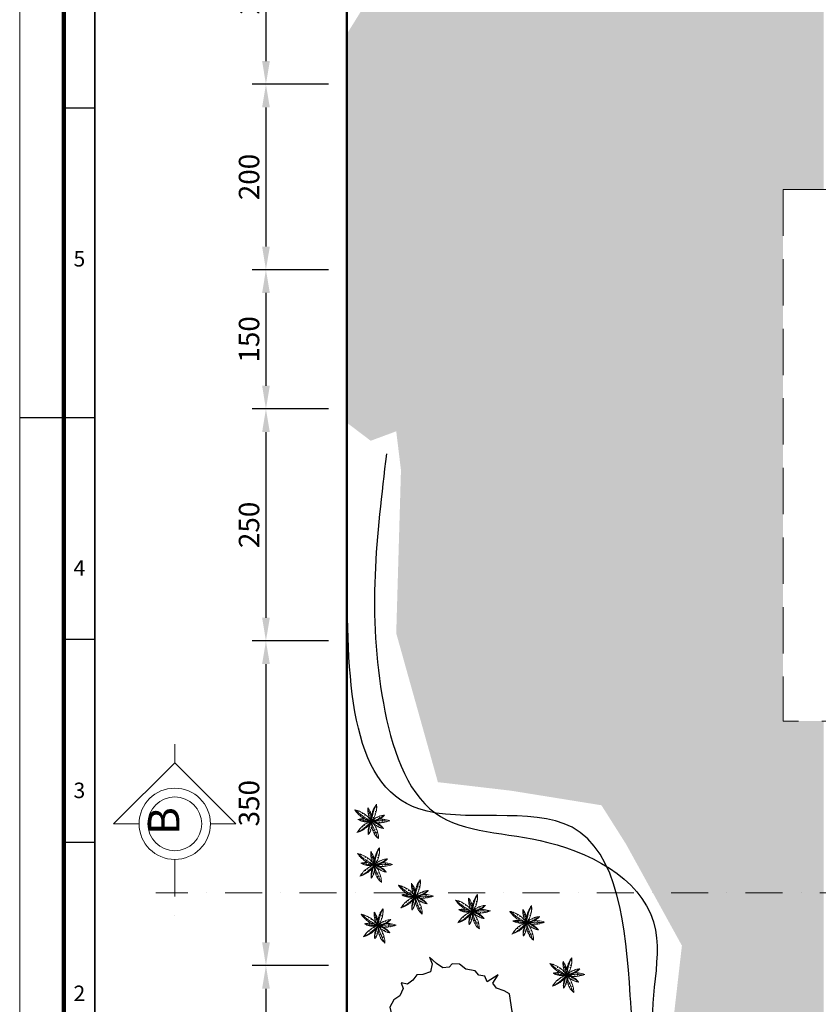
# Model space of a CAD drawing. Units: inches. Extents: x -608379 to 418271, y -372759 to 342560.
# Drawn here: x -355781 to -354921, y 318027 to 319088 of the extents above; entities that cross this region are included whole.
import ezdxf
from ezdxf.enums import TextEntityAlignment as Align

# ---------------------------------------------------------------- set-up
doc = ezdxf.new("R2010")
doc.units = ezdxf.units.IN
doc.header["$MEASUREMENT"] = 0
doc.linetypes.add('DASHDOT', pattern=[1, 0.5, -0.25, 0, -0.25])
doc.linetypes.add('HIDDEN', pattern=[0.375, 0.25, -0.125])
for name, color, linetype, lineweight in [('Arsir', 202, 'Continuous', 5), ('arsiran kayu', 40, 'Continuous', 5), ('DIMENSI', 2, 'Continuous', 5), ('ket', 181, 'Continuous', 25), ('L-KOP', 7, 'Continuous', 5), ('Landscape', 3, 'Continuous', 0), ('pohon', 3, 'Continuous', 15)]:
    doc.layers.add(name, color=color, linetype=linetype, lineweight=lineweight)
for name, color, linetype in [('Border', 3, 'Continuous'), ('dd', 131, 'Continuous'), ('DIDING', 1, 'Continuous')]:
    doc.layers.add(name, color=color, linetype=linetype)
doc.styles.add('arial', font='arial.ttf', dxfattribs={"width": 0.75})
doc.styles.add('ROMANS', font='romans.shx', dxfattribs={"width": 0.75})
doc.styles.get("Standard").update_dxf_attribs({"font": 'ARIALUNI.TTF'})
doc.dimstyles.new('SKALA 100', dxfattribs={"dimtxt": 22, "dimasz": 25, "dimexe": 15, "dimexo": 20, "dimgap": 7, "dimtad": 1, "dimtoh": 1, "dimdec": 0, "dimzin": 0, "dimdsep": 46, "dimtxsty": 'arial', "dimcen": 0.09, "dimdle": 10, "dimclrd": 8, "dimclre": 8, "dimadec": 0, "dimazin": 0, "dimtfac": 1, "dimtdec": 0, "dimtofl": 0, "dimtmove": 0, "dimatfit": 3, "dimfxl": 0.18, "dimtolj": 1, "dimtzin": 0, "dimarcsym": 0})

# ---------------------------------------------------------------- blocks, each defined once
blk = doc.blocks.new('File Kop Gambar Kerja IMB')
at = {"layer": 'Border', "color": 7, "linetype": 'Continuous'}
for p, q in [((298.5, 1610.9), (331.9, 1610.9)), ((250.9, 1277), (331.9, 1277)), ((298.5, 1037.9), (331.9, 1037.9)), ((298.5, 819.2), (331.9, 819.2))]:
    blk.add_line(p, q, dxfattribs=at)
at = {"layer": 'Border', "color": 6, "linetype": 'Continuous', "const_width": 4.76}
blk.add_lwpolyline([(4103.3, 118.7), (298.5, 118.7), (298.5, 2723.5), (4103.3, 2723.5)], close=True, dxfattribs=at)
at = {"layer": 'Border', "color": 7, "linetype": 'Continuous', "const_width": 1.68}
blk.add_lwpolyline([(331.9, 2690.1), (4070, 2690.1), (4070, 152), (331.9, 152)], close=True, dxfattribs=at)
at = {"layer": 'L-KOP'}
blk.add_lwpolyline([(4150.9, 71.1), (250.9, 71.1), (250.9, 2771.1), (4150.9, 2771.1)], close=True, dxfattribs=at)
at = {"layer": 'Border', "color": 7, "linetype": 'Continuous', "style": 'ROMANS', "width": 1}
for s, p in [('5', (315.2, 1445.9, 495.1)), ('4', (315.2, 1112.6, 495.1)), ('3', (315.2, 872.9, 495.1)), ('2', (315.2, 654.1, 495.1))]:
    blk.add_text(s, height=16.7, rotation=0, dxfattribs=at).set_placement(p, align=Align.MIDDLE)
blk = doc.blocks.new('*D383')
at = {"layer": 'Defpoints', "color": 0}
for p in [(-355428.4, 319218.6), (-355515.7, 319018.6), (-355428.4, 319018.6)]:
    blk.add_point(p, dxfattribs=at)
at = {"layer": 'DIMENSI', "color": 8, "lineweight": -2}
for p, q in [((-355448.4, 319218.6), (-355530.7, 319218.6)), ((-355515.7, 319193.6), (-355515.7, 319043.6)), ((-355448.4, 319018.6), (-355530.7, 319018.6))]:
    blk.add_line(p, q, dxfattribs=at)
at = {"layer": 'DIMENSI', "color": 8}
for points in [[(-355519.8, 319193.6), (-355511.5, 319193.6), (-355515.7, 319218.6)], [(-355519.8, 319043.6), (-355511.5, 319043.6), (-355515.7, 319018.6)]]:
    blk.add_solid(points, dxfattribs=at)
at = {"layer": 'DIMENSI', "color": 0, "insert": (-355533.9, 319118.6), "char_height": 22, "attachment_point": 5, "rotation": 90, "style": 'arial'}
blk.add_mtext('\\A1;200', dxfattribs=at)
blk = doc.blocks.new('*D384')
at = {"layer": 'Defpoints', "color": 0}
for p in [(-355428.4, 319018.6), (-355515.7, 318818.6), (-355428.4, 318818.6)]:
    blk.add_point(p, dxfattribs=at)
at = {"layer": 'DIMENSI', "color": 8, "lineweight": -2}
for p, q in [((-355448.4, 319018.6), (-355530.7, 319018.6)), ((-355515.7, 318993.6), (-355515.7, 318843.6)), ((-355448.4, 318818.6), (-355530.7, 318818.6))]:
    blk.add_line(p, q, dxfattribs=at)
at = {"layer": 'DIMENSI', "color": 8}
for points in [[(-355519.8, 318993.6), (-355511.5, 318993.6), (-355515.7, 319018.6)], [(-355519.8, 318843.6), (-355511.5, 318843.6), (-355515.7, 318818.6)]]:
    blk.add_solid(points, dxfattribs=at)
at = {"layer": 'DIMENSI', "color": 0, "insert": (-355533.9, 318918.6), "char_height": 22, "attachment_point": 5, "rotation": 90, "style": 'arial'}
blk.add_mtext('\\A1;200', dxfattribs=at)
blk = doc.blocks.new('*D385')
at = {"layer": 'Defpoints', "color": 0}
for p in [(-355428.4, 318818.6), (-355515.7, 318668.6), (-355428.4, 318668.6)]:
    blk.add_point(p, dxfattribs=at)
at = {"layer": 'DIMENSI', "color": 8, "lineweight": -2}
for p, q in [((-355448.4, 318818.6), (-355530.7, 318818.6)), ((-355515.7, 318793.6), (-355515.7, 318693.6)), ((-355448.4, 318668.6), (-355530.7, 318668.6))]:
    blk.add_line(p, q, dxfattribs=at)
at = {"layer": 'DIMENSI', "color": 8}
for points in [[(-355519.8, 318793.6), (-355511.5, 318793.6), (-355515.7, 318818.6)], [(-355519.8, 318693.6), (-355511.5, 318693.6), (-355515.7, 318668.6)]]:
    blk.add_solid(points, dxfattribs=at)
at = {"layer": 'DIMENSI', "color": 0, "insert": (-355533.9, 318743.6), "char_height": 22, "attachment_point": 5, "rotation": 90, "style": 'arial'}
blk.add_mtext('\\A1;150', dxfattribs=at)
blk = doc.blocks.new('*D386')
at = {"layer": 'Defpoints', "color": 0}
for p in [(-355428.4, 318668.6), (-355515.7, 318418.6), (-355428.4, 318418.6)]:
    blk.add_point(p, dxfattribs=at)
at = {"layer": 'DIMENSI', "color": 8, "lineweight": -2}
for p, q in [((-355448.4, 318668.6), (-355530.7, 318668.6)), ((-355515.7, 318643.6), (-355515.7, 318443.6)), ((-355448.4, 318418.6), (-355530.7, 318418.6))]:
    blk.add_line(p, q, dxfattribs=at)
at = {"layer": 'DIMENSI', "color": 8}
for points in [[(-355519.8, 318643.6), (-355511.5, 318643.6), (-355515.7, 318668.6)], [(-355519.8, 318443.6), (-355511.5, 318443.6), (-355515.7, 318418.6)]]:
    blk.add_solid(points, dxfattribs=at)
at = {"layer": 'DIMENSI', "color": 0, "insert": (-355533.9, 318543.6), "char_height": 22, "attachment_point": 5, "rotation": 90, "style": 'arial'}
blk.add_mtext('\\A1;250', dxfattribs=at)
blk = doc.blocks.new('*D387')
at = {"layer": 'Defpoints', "color": 0}
for p in [(-355428.4, 318418.6), (-355515.7, 318068.6), (-355428.4, 318068.6)]:
    blk.add_point(p, dxfattribs=at)
at = {"layer": 'DIMENSI', "color": 8, "lineweight": -2}
for p, q in [((-355448.4, 318418.6), (-355530.7, 318418.6)), ((-355515.7, 318393.6), (-355515.7, 318093.6)), ((-355448.4, 318068.6), (-355530.7, 318068.6))]:
    blk.add_line(p, q, dxfattribs=at)
at = {"layer": 'DIMENSI', "color": 8}
for points in [[(-355519.8, 318393.6), (-355511.5, 318393.6), (-355515.7, 318418.6)], [(-355519.8, 318093.6), (-355511.5, 318093.6), (-355515.7, 318068.6)]]:
    blk.add_solid(points, dxfattribs=at)
at = {"layer": 'DIMENSI', "color": 0, "insert": (-355533.9, 318243.6), "char_height": 22, "attachment_point": 5, "rotation": 90, "style": 'arial'}
blk.add_mtext('\\A1;350', dxfattribs=at)
blk = doc.blocks.new('*D391')
at = {"layer": 'Defpoints', "color": 0}
for p in [(-355428.4, 318068.6), (-355515.7, 317768.6), (-355428.4, 317768.6)]:
    blk.add_point(p, dxfattribs=at)
at = {"layer": 'DIMENSI', "color": 8, "lineweight": -2}
for p, q in [((-355448.4, 318068.6), (-355530.7, 318068.6)), ((-355515.7, 318043.6), (-355515.7, 317793.6)), ((-355448.4, 317768.6), (-355530.7, 317768.6))]:
    blk.add_line(p, q, dxfattribs=at)
at = {"layer": 'DIMENSI', "color": 8}
for points in [[(-355519.8, 318043.6), (-355511.5, 318043.6), (-355515.7, 318068.6)], [(-355519.8, 317793.6), (-355511.5, 317793.6), (-355515.7, 317768.6)]]:
    blk.add_solid(points, dxfattribs=at)
at = {"layer": 'DIMENSI', "color": 0, "insert": (-355533.9, 317918.6), "char_height": 22, "attachment_point": 5, "rotation": 90, "style": 'arial'}
blk.add_mtext('\\A1;300', dxfattribs=at)
blk = doc.blocks.new('Clump of Trees or Bushes - plan')
for points in [[(-10.993, 56.487), (-9.228, 58.426), (-10.144, 63.512), (-8.923, 67.033), (-3.43, 69.772), (2.673, 72.119), (-2.82, 71.728), (-10.449, 71.728), (-13.195, 74.075), (-13.806, 83.073), (-16.857, 86.594), (-22.045, 92.071), (-22.961, 94.81), (-22.656, 98.722), (-28.759, 100.678), (-31.811, 99.113), (-35.472, 101.461), (-45.543, 109.676), (-49.815, 108.503), (-55.308, 106.155), (-59.58, 106.938), (-60.801, 113.98), (-63.242, 104.982), (-67.209, 106.938), (-70.872, 104.59), (-74.839, 104.982), (-80.637, 101.461), (-86.435, 101.069), (-90.402, 97.548), (-90.402, 94.419), (-93.454, 90.898), (-98.947, 90.115), (-105.66, 90.115), (-101.083, 87.768), (-98.031, 82.682), (-100.778, 77.596), (-103.829, 74.466), (-103.219, 69.772), (-104.134, 65.077), (-108.102, 62.73), (-104.439, 60.774), (-102.609, 55.297), (-103.829, 50.211), (-102.303, 44.342), (-98.947, 41.995), (-98.031, 38.865), (-98.031, 34.953), (-93.148, 32.606), (-90.707, 29.476), (-91.317, 22.434), (-93.454, 17.348), (-89.487, 21.26), (-85.519, 23.999), (-82.468, 23.216), (-78.806, 19.304), (-74.228, 15.783), (-69.956, 15.392), (-59.886, 12.653), (-58.254, 7.074)], [(59.448, 5.262), (60.936, 4.858), (62.652, -1.011), (63.415, 4.858), (64.178, 5.836), (66.848, 6.814), (69.709, 6.569), (73.905, 7.792), (76.385, 9.748), (79.627, 10.237), (81.153, 12.438), (84.014, 15.127), (84.205, 17.084), (85.158, 17.573), (88.591, 16.839), (85.73, 20.262), (88.591, 20.751), (89.545, 21.974), (90.689, 24.174), (91.452, 24.663), (90.499, 25.886), (91.261, 31.999), (92.596, 33.466), (92.024, 36.645), (92.787, 38.845), (96.22, 40.557), (100.035, 42.024), (96.602, 41.779), (91.834, 41.779), (90.117, 43.246), (89.736, 48.871), (87.828, 51.071), (84.586, 54.494), (84.014, 56.206), (84.205, 58.651), (80.39, 59.873), (78.483, 58.895), (76.194, 60.362), (69.9, 65.497), (67.23, 64.764), (63.797, 63.297), (61.126, 63.786), (60.364, 68.187), (58.838, 62.563), (56.358, 63.786), (54.07, 62.319), (51.59, 62.563), (47.966, 60.362), (44.343, 60.118), (41.863, 57.917), (41.863, 55.961), (39.956, 53.761), (36.523, 53.272), (32.327, 53.272), (35.187, 51.805), (36.641, 49.381)]]:
    blk.add_lwpolyline(points)
for points in [[(-4.577, 66.508), (-7.629, 55.261), (-12.588, 57.706), (-17.166, 54.772), (-22.125, 55.261), (-29.372, 50.86), (-36.62, 50.371), (-41.579, 45.969), (-41.579, 42.057), (-45.393, 37.656), (-52.259, 36.678), (-60.651, 36.678), (-54.93, 33.743), (-51.115, 27.386), (-54.548, 21.029), (-58.363, 17.116), (-57.6, 11.248), (-58.744, 5.38), (-63.703, 2.446), (-59.126, 0), (-56.837, -6.846), (-58.363, -13.203), (-56.455, -20.539), (-52.259, -23.473), (-51.115, -27.385), (-51.115, -32.275), (-45.012, -35.21), (-41.96, -39.122), (-42.723, -47.924), (-45.393, -54.282), (-40.434, -49.391), (-35.475, -45.968), (-31.661, -46.946), (-27.083, -51.837), (-21.362, -56.238), (-16.021, -56.727), (-3.433, -60.15), (0, -71.887), (1.526, -60.15), (3.052, -58.194), (8.392, -56.238), (14.114, -56.727), (22.506, -54.282), (27.465, -50.369), (33.949, -49.391), (37.001, -44.99), (42.723, -39.611), (43.104, -35.699), (45.012, -34.721), (51.878, -36.188), (46.156, -29.341), (51.878, -28.363), (53.785, -25.918), (56.074, -21.517), (57.6, -20.539), (55.692, -18.094), (57.218, -5.868), (59.888, -2.934), (58.744, 3.424), (60.27, 7.825), (67.136, 11.248), (74.765, 14.182), (67.899, 13.693), (58.363, 13.693), (54.93, 16.627), (54.167, 27.875), (50.352, 32.276), (43.867, 39.123), (42.723, 42.546), (43.104, 47.436), (35.475, 49.882), (31.661, 47.925), (27.083, 50.86), (14.495, 61.129), (9.155, 59.662), (2.289, 56.728), (-3.052, 57.706)], [(-58.055, 61.947), (-58.97, 60.774), (-57.139, 60.774)], [(62.08, 35.667), (61.508, 34.933), (62.652, 34.933)], [(-1.144, 1.468), (-2.289, 0), (0, 0)]]:
    blk.add_lwpolyline(points, close=True)
blk = doc.blocks.new('A$C13B65D4B')
at = {"layer": 'pohon'}
for p, q in [((438, 1), (429, 15)), ((451, 1), (447, 8)), ((472, 106), (460, 94))]:
    blk.add_line(p, q, dxfattribs=at)
for centre, radius, start, end in [((225, -702), 845, 97.1632, 105.4271), ((102, -1674), 1789, 72.3432, 93.2713), ((420, 846), 845, 240.1874, 250.4409), ((277, 30), 183, 144.0481, 151.9023), ((82, 133), 37.1, 333.7164, 5.5776), ((225, -702), 845, 85.055, 96.5075), ((104, 66), 37.1, 334.499, 11.2041), ((318, 114), 183, 193.0181, 201.973), ((420, 846), 845, 251.2652, 260.7959), ((231, 5), 62, 4.7444, 36.9181), ((235, 21), 50.6, 349.4319, 25.1779), ((247, 146), 50.6, 319.7425, 352.6553), ((248, 163), 62, 308.0024, 337.9066), ((376, 495), 492, 260.3545, 270.897), ((225, -702), 845, 76.975, 84.5307), ((218, -65), 179, 22.4176, 34.1911), ((-22, -382), 570, 42.0614, 47.126), ((272, 229), 179, 310.7294, 323.1172), ((123, 598), 570, 297.7945, 302.6701), ((391, 1233), 1233, 270.4937, 275.7879), ((225, -702), 845, 68.6924, 75.8893), ((492, -7), 33.1, 25.1076, 59.2093), ((408, -28), 112, 17.9055, 26.301), ((420, 846), 845, 276.9124, 279.1931), ((440, 149), 112, 318.6195, 325.3527), ((515, 107), 33.1, 285.7111, 313.9525), ((225, -702), 845, 64.4436, 68.2622), ((542, 10), 13.6, 8.7684, 96.8057), ((542, -4), 27.6, 39.3468, 93.1455), ((420, 846), 845, 279.7358, 285.4271), ((577, 66), 13.6, 248.1147, 334.8212), ((581, 80), 27.6, 251.775, 304.404), ((225, -702), 845, 60.1874, 63.9202)]:
    blk.add_arc(centre, radius, start, end, dxfattribs=at)
blk = doc.blocks.new('A$C0431554E')
at = {"layer": 'pohon'}
for p, q in [((215, 1053), (235, 1064)), ((280, 1187), (284, 1176)), ((298, 1183), (305, 1160)), ((1098, 1297), (1102, 1279)), ((1108, 1306), (1110, 1298)), ((1204, 1243), (1186, 1243)), ((1769, 1102), (1428, 1085)), ((1471, 1108), (1461, 1087)), ((1297, 678), (1280, 672)), ((1307, 669), (1299, 667)), ((1157, 224), (1166, 249)), ((1171, 208), (1174, 221)), ((1321, 288), (1294, 291))]:
    blk.add_line(p, q, dxfattribs=at)
for centre, radius, start, end in [((2122, 1309), 1342, 170.3511, 177.9068), ((643, 1297), 284, 44.1055, 56.4933), ((2122, 1309), 1342, 157.1994, 169.2653), ((72, 1026), 906, 31.1705, 36.0462), ((211, 1436), 780, 5.9434, 30.2231), ((1638, 888), 906, 135.4375, 140.5021), ((835, 2059), 1183, 225.0802, 241.2653), ((-73, -503), 1726, 75.8698, 87.5717), ((514, 263), 798, 103.1705, 108.0462), ((442, 815), 250, 116.1055, 128.4933), ((835, 2059), 1183, 242.3511, 249.9068), ((1057, 1539), 798, 207.4375, 212.5021), ((619, 1194), 250, 187.7937, 199.5671), ((208, 491), 688, 65.7306, 76.2731), ((576, 1104), 86.8, 170.1205, 202.2942), ((566, 1084), 70.8, 154.808, 190.554), ((24, 32), 1183, 56.6413, 66.172), ((421, 987), 256, 358.3942, 7.3491), ((728, 977), 52, 139.875, 176.5801), ((24, 32), 1183, 45.5634, 55.817), ((2122, 1309), 1342, 178.4311, 189.8836), ((750, 1265), 98.4, 41.3785, 71.2827), ((775, 1265), 80.3, 53.1186, 86.0313), ((956, 1323), 290, 237.4242, 245.2784), ((812, 1005), 59, 67.0925, 98.9537), ((2122, 1309), 1342, 190.5393, 198.8032), ((-1203, 3013), 2964, 313.8789, 325.6379), ((2346, -2676), 3854, 101.0547, 112.8138), ((-349, 1474), 1342, 333.5634, 343.817), ((1731, 643), 910, 154.8757, 165.1292), ((820, 1380), 290, 286.3942, 295.3491), ((917, 1045), 59, 67.875, 104.5801), ((894, 991), 40, 34.1125, 70.8176), ((1731, 643), 910, 144.5206, 154.0513), ((1094, 1119), 197, 203.3436, 212.2984), ((1000, 1253), 98.4, 98.1205, 130.2942), ((975, 1258), 80.3, 82.808, 118.554), ((1113, 1238), 284, 115.7937, 127.5671), ((-349, 1474), 1342, 344.6413, 354.172), ((398, 1665), 910, 308.8091, 320.2615), ((211, 1436), 780, 353.7306, 4.2731), ((960, 1126), 54.5, 20.1386, 55.8846), ((1429, 874), 529, 134.4195, 144.962), ((945, 1135), 66.8, 8.3985, 40.5721), ((1561, -71), 1183, 106.4311, 117.8836), ((881, 1178), 193, 11.1255, 22.899), ((2005, 327), 1328, 129.5286, 134.8228), ((456, 1234), 614, 358.1905, 3.2551), ((1078, 1028), 66.8, 67.4099, 97.3142), ((1065, 1040), 54.5, 52.6613, 85.574), ((398, 1665), 910, 320.7858, 328.3416), ((1316, 603), 614, 102.6464, 107.5221), ((1147, 997), 193, 82.1993, 94.5872), ((1053, 1296), 120, 19.0156, 27.411), ((1731, 643), 910, 126.1235, 128.4042), ((1133, 1344), 35.6, 346.1072, 20.2089), ((398, 1665), 910, 329.4273, 336.6241), ((1172, 1380), 29.8, 312.1711, 5.9698), ((1183, 1369), 14.6, 308.5108, 36.5481), ((1731, 643), 910, 119.8895, 125.5808), ((1237, 1275), 35.6, 91.3641, 119.6054), ((1213, 1186), 120, 79.9639, 86.6971), ((1150, 1068), 86.8, 329.3785, 359.2827), ((1157, 1047), 70.8, 341.1186, 14.0313), ((398, 1665), 910, 337.0543, 340.873), ((1561, -71), 1183, 98.3511, 105.9068), ((1267, 1346), 29.8, 100.9126, 153.5416), ((1253, 1353), 14.6, 70.4954, 157.2018), ((398, 1665), 910, 341.3964, 345.1292), ((765, 1572), 798, 319.1705, 324.0462), ((1148, 1167), 250, 332.1055, 344.4933), ((1561, -71), 1183, 90.0685, 97.2653), ((1407, 1148), 157, 339.9955, 346.7287), ((1526, 1132), 46.3, 307.0872, 335.3285), ((1554, 971), 46.3, 46.4837, 80.5854), ((1456, 901), 157, 39.2816, 47.6771), ((1561, -71), 1183, 85.8197, 89.6383), ((1025, 2047), 1183, 298.2885, 300.5692), ((1618, 1000), 38.7, 60.7228, 114.5216), ((1611, 1019), 19, 30.1445, 118.1818), ((1628, 1110), 19, 269.4908, 356.1972), ((1626, 1130), 38.7, 273.151, 325.78), ((1025, 2047), 1183, 301.1118, 306.8032), ((1561, -71), 1183, 81.5634, 85.2962), ((835, 2059), 1183, 250.4311, 261.8836), ((506, 1086), 256, 309.4242, 317.2784), ((733, 878), 52, 139.0925, 170.9537), ((835, 2059), 1183, 262.5393, 270.8032), ((1633, 409), 910, 169.9796, 177.5353), ((729, 634), 66.8, 276.6037, 306.5079), ((1633, 409), 910, 158.0028, 169.4553), ((746, 629), 54.5, 261.855, 294.7678), ((858, 565), 197, 102.608, 110.4622), ((1633, 409), 910, 149.0832, 157.3471), ((807, 797), 40, 248.9327, 280.7939), ((879, 606), 54.5, 229.3323, 265.0784), ((897, 605), 66.8, 217.5922, 249.7659), ((1561, -71), 1183, 118.5393, 126.8032), ((398, 1665), 910, 299.8895, 308.1533), ((-2342, -1745), 4132, 24.9842, 39.3824), ((1025, 2047), 1183, 261.5634, 271.817), ((-30, 651), 910, 4.0694, 14.3229), ((2179, 1100), 1346, 189.5634, 199.817), ((717, -24), 910, 71.2313, 81.4848), ((1586, 1414), 910, 216.2451, 224.5089), ((76, -224), 1346, 46.5393, 54.8032), ((759, 547), 197, 52.5373, 61.4922), ((871, 755), 40, 243.3062, 280.0113), ((347, 597), 529, 343.6133, 354.1558), ((-30, 651), 910, 353.7144, 3.2451), ((899, 701), 59.2, 283.875, 320.5801), ((1175, 486), 291, 142.3942, 151.3491), ((2179, 1100), 1346, 200.6413, 210.172), ((908, 804), 40, 316.0945, 347.9557), ((999, 1151), 197, 253.4142, 261.2684), ((930, 924), 40, 39.7389, 71.6001), ((1141, 761), 197, 169.7698, 177.624), ((1586, 1414), 910, 225.1647, 236.6171), ((960, 795), 59.2, 283.0925, 314.9537), ((1030, 452), 291, 93.4242, 101.2784), ((949, 945), 52, 355.0925, 26.9537), ((971, 847), 40, 310.4681, 347.1732), ((1120, 663), 197, 119.6992, 128.654), ((1255, 911), 256, 165.4242, 173.2784), ((76, -224), 1346, 34.4311, 45.8836), ((717, -24), 910, 60.8762, 70.4069), ((1266, 1040), 256, 214.3942, 223.3491), ((1011, 868), 52, 355.875, 32.5801), ((1025, 2047), 1183, 272.6413, 282.172), ((1038, 683), 54.5, 329.0169, 1.9296), ((1028, 669), 66.8, 343.7655, 13.6698), ((1586, 1414), 910, 237.1414, 244.6972), ((1112, 797), 54.5, 296.4942, 332.2402), ((1119, 813), 66.8, 284.7541, 316.9277), ((1144, 606), 80.6, 269.1186, 302.0313), ((1164, 622), 98.8, 257.3785, 287.2827), ((914, 303), 529, 50.7751, 61.3176), ((1004, 597), 193, 358.5549, 10.9428), ((632, 385), 614, 19.002, 23.8777), ((76, -224), 1346, 26.3511, 33.9068), ((1154, 881), 193, 287.4811, 299.2546), ((1164, 1309), 614, 274.5461, 279.6107), ((1586, 1414), 910, 245.7829, 252.9797), ((1208, 855), 86.8, 26.1205, 58.2942), ((1205, 877), 70.8, 10.808, 46.554), ((434, -331), 1328, 45.8842, 51.1784), ((1146, 1567), 688, 281.7306, 292.2731), ((1199, 552), 120, 356.3195, 3.0527), ((1291, 538), 35.6, 7.7197, 35.961), ((1586, 1414), 910, 253.4099, 257.2286), ((1291, 723), 120, 295.3712, 303.7666), ((1347, 649), 35.6, 262.4628, 296.5645), ((1251, 489), 153, 37.9132, 46.868), ((717, -24), 910, 42.4791, 44.7598), ((1398, 601), 31.2, 179.394, 216.0991), ((1227, 756), 250, 43.7937, 55.5671), ((1076, 220), 798, 63.4375, 68.5021), ((1388, 614), 29.8, 228.5267, 282.3254), ((1378, 602), 14.6, 224.8664, 312.9037), ((1370, 530), 14.6, 346.851, 73.5574), ((1364, 516), 29.8, 17.2682, 69.8972), ((1586, 1414), 910, 257.752, 261.4848), ((717, -24), 910, 36.2451, 41.9364), ((1253, 567), 153, 348.9431, 356.7973), ((1438, 558), 31.2, 178.6114, 210.4726), ((790, 2536), 1726, 291.8698, 297.164), ((653, 627), 193, 291.393, 303.7809), ((313, 888), 614, 311.8402, 316.7158), ((1633, 409), 910, 178.621, 194.8062), ((-423, 793), 1328, 332.3147, 344.0166), ((1372, 757), 614, 207.3843, 212.4489), ((973, 599), 193, 220.3192, 232.0927), ((977, 494), 80.6, 298.808, 334.554), ((954, 483), 98.8, 314.1205, 346.2942), ((1702, 800), 783, 209.7306, 220.2731), ((1037, 434), 11.4, 93.0097, 179.7162), ((854, 429), 285, 331.7937, 343.5671), ((220, 404), 909, 351.4375, 356.5021), ((2626, 1527), 1964, 219.8698, 225.164), ((1270, 659), 285, 260.1055, 272.4933), ((1573, 1215), 909, 247.1705, 252.0462), ((1091, 231), 178, 327.2816, 335.6771), ((1202, 150), 52.7, 334.4837, 8.5854), ((2179, 1100), 1346, 226.2885, 228.5692), ((1255, 91), 44, 348.7228, 42.5216), ((1273, 105), 21.6, 318.1445, 46.1818), ((76, -224), 1346, 18.0685, 25.2653), ((2179, 1100), 1346, 229.1118, 234.8032), ((1341, 372), 178, 267.9955, 274.7287), ((1365, 237), 52.7, 235.0872, 263.3285), ((1378, 119), 21.6, 197.4908, 284.1972), ((1398, 128), 44, 201.151, 253.78), ((76, -224), 1346, 13.8197, 17.6383), ((76, -224), 1346, 9.5634, 13.2962)]:
    blk.add_arc(centre, radius, start, end, dxfattribs=at)
blk.add_open_spline([(911, 1781), (905, 1702), (893, 1497), (916, 1193), (872, 973), (852, 876)], degree=3, knots=[89.398822, 89.398822, 89.398822, 89.398822, 260.456092, 528.357733, 738.655544, 738.655544, 738.655544, 738.655544], dxfattribs=at)
for points in [[(852, 876), (705, 938), (615, 967), (524, 998), (443, 1019), (303, 1099), (144, 1174), (95, 1200), (7, 1215)], [(852, 876), (837, 755), (821, 684), (807, 611), (789, 549), (788, 426), (777, 291), (775, 248), (751, 184)], [(1451, 514), (1241, 644), (1032, 790), (852, 876)]]:
    blk.add_spline(points, degree=3, dxfattribs=at)
for p, xscale, yscale, zscale, rotation in [((942, 958), 1.076923076923053, 1.076923076923053, 1.076923076923053, 132.2743647020615), ((839, 751), -1.121351429977726, 1.121351429977726, 1.121351429977726, 354.2168116488897), ((719, 962), 1.4, 1.4, 1.4, 237.3760694544893)]:
    blk.add_blockref('A$C13B65D4B', p, dxfattribs=dict(xscale=xscale, yscale=yscale, zscale=zscale, rotation=rotation))

msp = doc.modelspace()

# ---------------------------------------------------------------- hatches: boundary and pattern name
at = {"layer": 'Arsir', "lineweight": 0}
h = msp.add_hatch(dxfattribs=at)
h.set_pattern_fill('GRASS', color=94, scale=20, angle=90, style=0)
h.set_pattern_definition([(180, (-352909.153, 317551.587), (-14.142136, -14.142136), [3.75, -24.53427]), (135, (-352909.153, 317551.587), (-14.14214, -14.14214), [3.75, -16.25]), (225, (-352909.153, 317551.587), (14.14214, -14.14214), [3.75, -16.25])])
h.paths.add_polyline_path([(-352943, 318481.4), (-352933, 318453.5), (-352947.9, 318427.3), (-352953.3, 318423.9), (-352986, 318425.4), (-353007.2, 318443.9), (-353018, 318470.7), (-353010.9, 318493.4), (-353006.2, 318498.1), (-352998.5, 318517.9), (-352981.3, 318522.8), (-352953.6, 318519.7), (-352943.3, 318494.2)])
h.paths.add_polyline_path([(-353280, 318908.1), (-353272.4, 318928), (-353255.1, 318932.9), (-353227.5, 318929.7), (-353217.2, 318904.3), (-353216.8, 318891.5), (-353206.9, 318863.6), (-353221.7, 318837.4), (-353227.2, 318833.9), (-353259.8, 318835.5), (-353281.1, 318853.9), (-353291.9, 318880.8), (-353284.7, 318903.4)])
h.paths.add_polyline_path([(-353142.1, 318818.2), (-353131.8, 318792.7), (-353131.5, 318779.9), (-353121.5, 318752), (-353136.4, 318725.8), (-353141.8, 318722.3), (-353174.5, 318723.9), (-353195.7, 318742.4), (-353206.5, 318769.2), (-353199.4, 318791.8), (-353194.7, 318796.5), (-353187, 318816.4), (-353169.8, 318821.3)])
h.paths.add_polyline_path([(-353193.4, 318669.4), (-353176.2, 318674.3), (-353148.5, 318671.2), (-353138.2, 318645.7), (-353137.8, 318632.9), (-353127.9, 318605), (-353142.7, 318578.8), (-353148.2, 318575.4), (-353180.9, 318576.9), (-353202.1, 318595.4), (-353212.9, 318622.2), (-353205.7, 318644.9), (-353201, 318649.6)])
h.paths.add_polyline_path([(-353057.1, 318635.6), (-353029.4, 318632.4), (-353019.2, 318607), (-353018.8, 318594.1), (-353008.8, 318566.3), (-353023.7, 318540.1), (-353029.2, 318536.6), (-353061.8, 318538.1), (-353083, 318556.6), (-353093.8, 318583.5), (-353086.7, 318606.1), (-353082, 318610.8), (-353074.3, 318630.7)])
h.paths.add_polyline_path([(-353341.9, 318932.8), (-353341.9, 318839), (-353336.9, 318842.2), (-353322, 318868.4), (-353332, 318896.3), (-353332.3, 318909.1)])
h.paths.add_polyline_path([(-353298.4, 318842.1), (-353298.4, 318412.1), (-352928.4, 318412.1), (-352928.4, 318954.2), (-352952.8, 318940.9), (-352989.5, 318938.9), (-353023, 318945.5), (-353037.1, 318988.9), (-353039.3, 319033.7), (-353010.4, 319041.6), (-353031, 319058.6), (-353040.7, 319116.1), (-353034.2, 319147.5), (-353004.6, 319148.6), (-352994.5, 319170.6), (-353034.1, 319254.9), (-353027.3, 319327.5), (-353027.7, 319374.5), (-353029.4, 319374), (-353034.3, 319372.6), (-353039.1, 319371.2), (-353043.9, 319369.9), (-353048.6, 319368.6), (-353053.3, 319367.5), (-353057.8, 319366.5), (-353062.3, 319365.7), (-353066.6, 319364.9), (-353070.8, 319364.4), (-353074.9, 319364), (-353078.9, 319363.8), (-353082.6, 319363.8), (-353086.2, 319364.1), (-353089.6, 319364.6), (-353092.9, 319365.3), (-353095.9, 319366.3), (-353098.7, 319367.6), (-353101.3, 319369.1), (-353103.6, 319371), (-353105.7, 319373.2), (-353107.5, 319375.8), (-353109.1, 319378.7), (-353110.5, 319381.8), (-353111.7, 319385.2), (-353112.7, 319388.8), (-353113.6, 319392.6), (-353114.5, 319396.6), (-353115.2, 319400.7), (-353116, 319404.9), (-353116.7, 319409.1), (-353117.5, 319413.4), (-353118.4, 319417.6), (-353119.3, 319421.8), (-353120.3, 319425.9), (-353121.5, 319429.9), (-353122.9, 319433.8), (-353124.5, 319437.5), (-353126.3, 319441), (-353128.4, 319444.4), (-353130.6, 319447.6), (-353133, 319450.6), (-353135.6, 319453.5), (-353138.3, 319456.2), (-353141.2, 319458.9), (-353144.2, 319461.4), (-353147.4, 319463.8), (-353150.6, 319466.1), (-353154, 319468.4), (-353157.4, 319470.5), (-353160.9, 319472.7), (-353164.4, 319474.7), (-353168, 319476.8), (-353171.6, 319478.8), (-353175.2, 319480.8), (-353178.9, 319482.8), (-353182.5, 319484.8), (-353186.1, 319486.8), (-353189.7, 319488.9), (-353193.2, 319491), (-353196.6, 319493.1), (-353200, 319495.4), (-353203.3, 319497.6), (-353206.6, 319500), (-353209.8, 319502.3), (-353212.9, 319504.8), (-353215.9, 319507.3), (-353219, 319509.8), (-353221.9, 319512.4), (-353224.8, 319515), (-353227.7, 319517.7), (-353230.6, 319520.4), (-353233.4, 319523.2), (-353236.2, 319525.9), (-353239, 319528.8), (-353241.7, 319531.6), (-353244.5, 319534.5), (-353247.2, 319537.4), (-353249.9, 319540.3), (-353252.6, 319543.2), (-353255.3, 319546.2), (-353258, 319549.1), (-353260.7, 319552.1), (-353263.4, 319555.1), (-353266.1, 319558.2), (-353268.7, 319561.2), (-353271.4, 319564.3), (-353273.9, 319567.4), (-353276.5, 319570.5), (-353279, 319573.7), (-353281.4, 319576.9), (-353283.8, 319580.1), (-353286.2, 319583.4), (-353288.5, 319586.6), (-353290.7, 319589.9), (-353292.8, 319593.3), (-353294.9, 319596.7), (-353296.9, 319600.1), (-353298.7, 319603.5), (-353300.6, 319607), (-353302.3, 319610.5), (-353303.9, 319614.1), (-353305.4, 319617.7), (-353306.7, 319621.3), (-353308, 319625), (-353309.2, 319628.7), (-353310.2, 319632.5), (-353311.2, 319636.3), (-353312, 319640.1), (-353312.8, 319644), (-353313.5, 319647.9), (-353314.1, 319651.8), (-353314.7, 319655.7), (-353315.2, 319659.7), (-353315.4, 319661.6), (-353436.4, 319659.6), (-353460.7, 319650.9), (-353537.6, 319685.5), (-353549.3, 319693.8), (-353565.9, 319669.9), (-353627, 319658.9), (-353664.9, 319664.4), (-353728.4, 319658.9), (-353772.2, 319671.8), (-353778.8, 319768.6), (-354906.7, 319768.6), (-354984.4, 319727.3), (-355006.5, 319694.8), (-355023.4, 319630.8), (-355056.8, 319621.2), (-355112.7, 319590.2), (-355138.4, 319540.1), (-355173, 319529.8), (-355186, 319473.6), (-355231.4, 319450.4), (-355262.3, 319410.6), (-355309.4, 319363), (-355337.8, 319352.7), (-355368.8, 319319.7), (-355361, 319258.3), (-355388.2, 319137.7), (-355428.4, 319072.9), (-355428.4, 318653.7), (-355402.8, 318634.3), (-355375.3, 318644.5), (-355370.2, 318602.6), (-355375.3, 318426.8), (-355330.4, 318266.3), (-355251.7, 318257.1), (-355154.2, 318241.4), (-355127.7, 318199.5), (-355067.5, 318090.1), (-355077.7, 318001.2), (-355022.5, 317976.7), (-354948, 317930.7), (-354931.7, 317838.7), (-354828.4, 317768.6), (-352928.4, 317768.6), (-352928.4, 318062.1), (-353541.9, 318062.1), (-353541.9, 317982.1), (-354914.9, 317982.1), (-354914.9, 318332.1), (-354958.4, 318332.1), (-354958.4, 318905.1), (-354914.9, 318905.1), (-354914.9, 319305.1), (-354234.9, 319305.1), (-354234.9, 319325.1), (-353971.9, 319325.1), (-353971.9, 319339.4), (-353302.9, 319339.4), (-353302.9, 318956.9), (-353341.9, 318956.9), (-353341.9, 318842.1)])

# ---------------------------------------------------------------- linework, layer by layer
at = {"layer": 'arsiran kayu', "color": 4, "linetype": 'HIDDEN', "ltscale": 200}
for p, q in [((-354958.4, 318905.1), (-354958.4, 318332.1)), ((-354958.4, 318905.1), (-353441.9, 318905.1)), ((-353441.9, 318332.1), (-354958.4, 318332.1))]:
    msp.add_line(p, q, dxfattribs=at)
at = {"layer": 'dd', "color": 8}
msp.add_lwpolyline([(-352928.4, 317768.6), (-352928.4, 319768.6), (-355428.4, 319768.6), (-355428.4, 317768.6)], close=True, dxfattribs=at)
at = {"layer": 'DIDING', "const_width": 2.5}
msp.add_lwpolyline([(-355428.4, 317768.6), (-355428.4, 319768.6), (-352928.4, 319768.6), (-352928.4, 317768.6), (-355428.4, 317768.6)], dxfattribs=at)
at = {"layer": 'DIDING'}
for points in [[(-355385.8, 318620.2), (-355389.2, 318351.5), (-355333.4, 318233.1), (-355211.8, 318201.4), (-355096, 318106.7), (-355089.5, 317977.4), (-354977.1, 317917.9), (-354956.6, 317839.7), (-354916.6, 317789.4), (-354860.7, 317768.6)], [(-355018.8, 317768.6), (-355010.8, 317883.5), (-355096.1, 317939), (-355123.1, 318036.4), (-355185.9, 318217.7), (-355350.9, 318237.4), (-355428.4, 318498.1)]]:
    msp.add_spline(points, degree=3, dxfattribs=at)
at = {"layer": 'ket', "color": 8, "lineweight": 20}
for p, q in [((-355613.9, 318287.3), (-355613.9, 318307.4)), ((-355613.9, 318287.3), (-355679.8, 318221.4)), ((-355613.9, 318287.3), (-355548, 318221.4)), ((-355652.3, 318221.4), (-355679.8, 318221.4)), ((-355575.5, 318221.4), (-355548, 318221.4))]:
    msp.add_line(p, q, dxfattribs=at)
at = {"layer": 'ket', "color": 8, "linetype": 'DASHDOT', "lineweight": 20, "ltscale": 80}
for p, q in [((-355613.9, 318183), (-355613.9, 318104.8)), ((-352636.1, 318147.1), (-355634.3, 318147.1))]:
    msp.add_line(p, q, dxfattribs=at)
at = {"layer": 'ket', "color": 8, "lineweight": 20}
for radius in [38.4, 29]:
    msp.add_circle((-355613.9, 318221.4), radius, dxfattribs=at)

# ---------------------------------------------------------------- block references
msp.add_blockref('File Kop Gambar Kerja IMB', (-356031.9, 317382.4))
at = {"xscale": 1.500000000001654, "yscale": 1.5, "zscale": 1.5, "rotation": 317.4186316610841}
msp.add_blockref('Clump of Trees or Bushes - plan', (-355314.1, 317870.9), dxfattribs=at)
at = {"layer": 'Landscape', "xscale": 0.02116800000206159, "yscale": 0.02116800000658259, "zscale": 0.021168, "rotation": 203.7653365409129}
for p in [(-355392.8, 318248.4), (-355389.7, 318201.3), (-355345.7, 318167.1), (-355284.2, 318151.1), (-355225.8, 318139), (-355385.9, 318135.9), (-355182.5, 318082.7)]:
    msp.add_blockref('A$C0431554E', p, dxfattribs=at)

# ---------------------------------------------------------------- texts
at = {"layer": 'ket', "color": 1, "insert": (-355598.5, 318209.4), "char_height": 33.5, "attachment_point": 7, "rotation": 90}
msp.add_mtext('B', dxfattribs=at)

# ---------------------------------------------------------------- dimensions: what is measured, and where the dimension line sits
at = {"layer": 'DIMENSI'}
for base, p1, p2, override, picture, middle in [((-355515.7, 319018.6), (-355428.4, 319218.6), (-355428.4, 319018.6), {"dimfxl": 20}, '*D383', (-355533.9, 319118.6)), ((-355515.7, 318818.6), (-355428.4, 319018.6), (-355428.4, 318818.6), {"dimtmove": 1, "dimfxl": 20}, '*D384', (-355533.9, 318918.6)), ((-355515.7, 318668.6), (-355428.4, 318818.6), (-355428.4, 318668.6), {"dimtmove": 1, "dimfxl": 20}, '*D385', (-355533.9, 318743.6)), ((-355515.7, 318418.6), (-355428.4, 318668.6), (-355428.4, 318418.6), {"dimtmove": 1, "dimfxl": 20}, '*D386', (-355533.9, 318543.6)), ((-355515.7, 318068.6), (-355428.4, 318418.6), (-355428.4, 318068.6), {"dimtmove": 1, "dimfxl": 20}, '*D387', (-355533.9, 318243.6)), ((-355515.7, 317768.6), (-355428.4, 318068.6), (-355428.4, 317768.6), {"dimfxl": 20}, '*D391', (-355533.9, 317918.6))]:
    dim = msp.add_linear_dim(base=base, p1=p1, p2=p2, angle=90, dimstyle='SKALA 100', override=override, dxfattribs=at)
    dim.commit()
    dim.dimension.update_dxf_attribs({"geometry": picture, "text_midpoint": middle})

doc.saveas('drawing.dxf')
